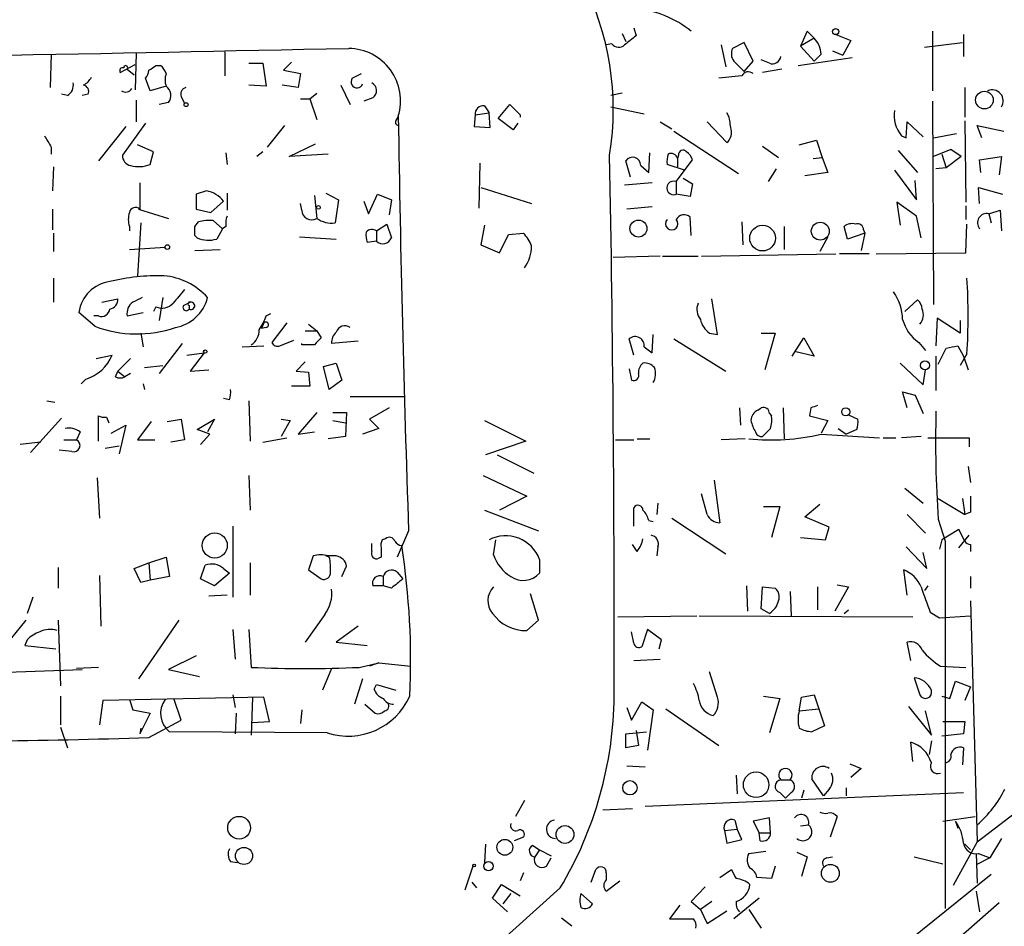
# Model space of a CAD drawing. Extents: x 6 to 730, y 171 to 1035.
# Drawn here: x 449 to 522, y 542 to 609 of the extents above; entities that cross this region are included whole.
import ezdxf

# ---------------------------------------------------------------- set-up
doc = ezdxf.new("R2010")
doc.units = 0
doc.header["$MEASUREMENT"] = 0
doc.layers.add('MAIN', color=5, linetype='CONTINUOUS')

msp = doc.modelspace()

# ---------------------------------------------------------------- linework, layer by layer
at = {"layer": 'MAIN'}
for p, q in [((493.6067, 607.5679), (493.8607, 606.9752)), ((494.4533, 607.9912), (494.6227, 607.3986)), ((507.238, 607.7372), (506.73, 606.6366)), ((507.746, 607.2292), (507.238, 607.7372)), ((509.3547, 607.4832), (510.4553, 607.0599)), ((516.4667, 607.7372), (516.4667, 603.3346)), ((518.7527, 607.4832), (518.7527, 605.8746)), ((492.8447, 606.8059), (492.4213, 606.7212)), ((500.888, 606.7212), (501.2267, 605.1126)), ((502.5813, 606.8906), (501.7347, 606.4672)), ((503.2587, 605.5359), (502.5813, 606.8906)), ((507.746, 607.2292), (506.73, 606.6366)), ((506.73, 606.6366), (507.746, 605.5359)), ((510.4553, 607.0599), (509.8627, 605.9592)), ((515.874, 606.5519), (518.668, 606.8906)), ((451.5273, 606.0439), (451.4427, 603.5886)), ((457.7927, 606.1286), (457.708, 603.4192)), ((464.312, 606.2132), (464.312, 604.4352)), ((508.254, 606.0439), (507.746, 605.5359)), ((509.1007, 606.2979), (509.8627, 605.9592)), ((456.6073, 604.6892), (457.708, 605.2819)), ((459.232, 605.1972), (459.5707, 605.1972)), ((466.09, 605.3666), (467.106, 605.3666)), ((467.106, 605.3666), (467.36, 603.6732)), ((469.2227, 605.4512), (468.63, 604.8586)), ((501.8193, 605.5359), (502.5813, 604.7739)), ((502.5813, 604.7739), (503.2587, 605.5359)), ((504.444, 605.3666), (503.8513, 605.6206)), ((506.5607, 605.1972), (510.54, 605.7899)), ((457.1153, 604.9432), (457.6233, 604.5199)), ((468.63, 604.8586), (469.9, 604.6046)), ((469.9, 604.6046), (469.7307, 603.5886)), ((473.71, 604.2659), (474.3873, 604.6046)), ((502.412, 604.4352), (500.7187, 604.2659)), ((505.3753, 604.9432), (503.936, 604.6892)), ((458.8087, 603.3346), (458.47, 604.2659)), ((467.36, 603.6732), (466.09, 603.7579)), ((469.7307, 603.5886), (468.5453, 603.7579)), ((472.8633, 603.7579), (473.5407, 602.3186)), ((452.7127, 602.9959), (452.2893, 603.0806)), ((454.2367, 603.0806), (453.8133, 602.9959)), ((459.994, 603.6732), (458.8087, 603.3346)), ((470.5773, 602.7419), (471.0853, 603.1652)), ((493.6067, 603.1652), (492.76, 602.9959)), ((518.8373, 603.5886), (518.8373, 601.3872)), ((457.7927, 602.6572), (457.7927, 601.0486)), ((460.1633, 602.4879), (459.486, 602.3186)), ((461.0947, 602.9112), (461.3487, 602.4032)), ((469.9, 602.7419), (470.5773, 602.7419)), ((470.5773, 602.7419), (471.0853, 601.2179)), ((475.234, 602.8266), (474.5567, 602.5726)), ((484.4627, 601.3026), (485.3093, 602.3186)), ((485.3093, 602.3186), (486.0713, 601.5566)), ((516.4667, 602.5726), (516.5513, 587.5866)), ((482.7693, 601.5566), (482.6847, 600.7099)), ((482.7693, 601.5566), (483.7853, 601.7259)), ((483.4467, 602.2339), (483.7853, 601.7259)), ((483.87, 600.6252), (483.7853, 601.7259)), ((486.0713, 601.5566), (486.0713, 601.3872)), ((492.76, 602.1492), (495.2153, 601.6412)), ((501.4807, 601.3872), (501.3113, 601.7259)), ((458.47, 600.9639), (456.7767, 598.5932)), ((468.7147, 600.7946), (467.4447, 599.1859)), ((476.9273, 601.1332), (477.0967, 601.3872)), ((485.5633, 600.4559), (484.4627, 601.3026)), ((485.902, 600.9639), (485.5633, 600.4559)), ((496.4007, 601.0486), (497.2473, 600.5406)), ((499.872, 601.0486), (501.3113, 599.5246)), ((514.5193, 599.8632), (514.604, 601.0486)), ((514.604, 601.0486), (515.7893, 599.9479)), ((518.8373, 601.1332), (518.922, 595.1219)), ((520.1073, 599.8632), (519.7687, 600.7946)), ((519.7687, 600.7946), (521.716, 600.3712)), ((457.0307, 600.7099), (454.9987, 598.1699)), ((482.6847, 600.7099), (483.87, 600.6252)), ((497.4167, 600.3712), (502.158, 597.2386)), ((516.5513, 599.8632), (518.2447, 600.2019)), ((459.0627, 598.8472), (457.8773, 599.3552)), ((469.0533, 598.5086), (471.0007, 599.4399)), ((506.6453, 599.3552), (507.9153, 599.6939)), ((507.9153, 599.6939), (508.3387, 598.4239)), ((514.1807, 600.0326), (514.5193, 599.8632)), ((451.5273, 599.1859), (451.5273, 598.6779)), ((458.8087, 597.9159), (459.0627, 598.8472)), ((464.3967, 598.7626), (464.4813, 597.9159)), ((467.106, 598.8472), (466.6827, 598.5086)), ((471.932, 598.6779), (469.0533, 598.5086)), ((495.554, 597.3232), (495.6387, 598.7626)), ((503.936, 599.2706), (505.1213, 598.4239)), ((513.9267, 598.9319), (515.366, 597.3232)), ((517.8213, 599.0166), (516.5513, 598.5086)), ((517.144, 598.6779), (517.4827, 597.6619)), ((518.5833, 598.5086), (517.8213, 599.0166)), ((483.108, 598.0006), (483.0233, 594.6986)), ((494.1993, 596.9846), (493.8607, 598.1699)), ((498.1787, 597.4926), (496.9087, 597.9159)), ((497.586, 596.6459), (498.7713, 598.2546)), ((497.7553, 598.5932), (497.6707, 598.3392)), ((497.6707, 598.3392), (497.6707, 597.7466)), ((507.6613, 598.3392), (508.3387, 598.4239)), ((508.3387, 598.4239), (508.762, 597.3232)), ((518.5833, 598.5086), (517.4827, 597.6619)), ((519.938, 598.2546), (521.5467, 598.5086)), ((520.0227, 597.3232), (519.938, 598.2546)), ((521.5467, 598.5086), (521.3773, 597.1539)), ((451.6967, 597.7466), (451.612, 595.9686)), ((494.9613, 597.8312), (495.554, 597.3232)), ((504.952, 597.5772), (504.3593, 596.6459)), ((508.762, 597.3232), (507.0687, 597.0692)), ((513.6727, 597.4926), (515.2813, 595.2912)), ((517.4827, 597.6619), (516.7207, 597.5772)), ((458.0467, 596.5612), (458.0467, 594.6139)), ((495.808, 596.5612), (493.776, 596.3919)), ((497.586, 596.6459), (497.586, 595.7146)), ((498.094, 596.8999), (498.7713, 596.4766)), ((498.7713, 596.4766), (498.602, 595.5452)), ((515.2813, 595.2912), (515.1967, 596.7306)), ((462.9573, 595.9686), (462.1953, 595.7146)), ((462.1953, 595.7146), (462.1953, 594.6139)), ((464.4813, 595.7992), (464.4813, 594.5292)), ((471.7627, 595.7992), (472.694, 595.2912)), ((474.8953, 594.2752), (475.5727, 595.7146)), ((475.5727, 595.7146), (476.5887, 595.2912)), ((483.1927, 596.2226), (486.918, 595.0372)), ((498.602, 595.5452), (497.586, 595.7146)), ((519.938, 595.0372), (519.8533, 596.2226)), ((519.8533, 596.2226), (521.6313, 595.7146)), ((463.296, 594.3599), (464.2273, 595.2066)), ((469.9847, 594.5292), (469.9, 595.0372)), ((470.916, 595.6299), (471.0853, 593.9366)), ((472.694, 595.2912), (472.44, 593.5979)), ((474.5567, 595.2066), (474.8953, 594.2752)), ((476.5887, 595.2912), (476.4193, 594.1906)), ((515.2813, 594.1059), (513.842, 595.1219)), ((513.842, 595.1219), (514.096, 593.4286)), ((451.612, 594.6139), (451.612, 593.0899)), ((457.962, 594.6139), (460.1633, 593.9366)), ((462.1953, 594.6139), (463.296, 594.3599)), ((495.808, 594.7832), (493.9453, 594.6139)), ((518.922, 594.8679), (518.922, 593.8519)), ((520.6153, 594.2752), (521.462, 594.5292)), ((520.6153, 594.2752), (520.7847, 593.5979)), ((521.462, 594.5292), (521.5467, 593.0052)), ((458.1313, 593.5979), (457.8773, 589.7032)), ((462.1107, 593.3439), (462.3647, 593.6826)), ((463.4653, 593.7672), (464.1427, 593.1746)), ((498.6867, 592.6666), (498.602, 594.0212)), ((502.412, 593.6826), (502.4967, 591.9892)), ((515.62, 592.4972), (515.2813, 594.1059)), ((451.6967, 592.8359), (451.6967, 591.4812)), ((457.2847, 593.3439), (457.2847, 593.0052)), ((464.1427, 593.1746), (463.7193, 592.4126)), ((464.3967, 593.3439), (464.1427, 593.1746)), ((475.488, 593.0052), (476.25, 593.5132)), ((475.488, 593.0052), (475.488, 592.2432)), ((476.25, 593.5132), (476.5887, 592.4972)), ((483.4467, 593.4286), (483.1927, 591.9892)), ((485.2247, 592.7512), (486.3253, 592.8359)), ((505.5447, 593.3439), (505.5447, 591.6506)), ((510.2013, 592.4126), (509.9473, 593.3439)), ((511.4713, 592.8359), (510.2013, 592.4126)), ((511.4713, 592.8359), (511.2173, 591.5659)), ((511.3867, 593.0899), (511.4713, 592.8359)), ((518.922, 591.3966), (519.0067, 593.5132)), ((462.28, 592.4972), (462.1107, 592.6666)), ((469.8153, 592.5819), (472.5247, 592.4126)), ((475.488, 592.2432), (474.8107, 592.1586)), ((484.5473, 591.3966), (485.2247, 592.7512)), ((508.762, 592.5819), (508.1693, 591.4812)), ((457.2847, 591.6506), (459.9093, 591.8199)), ((462.1107, 591.5659), (463.9733, 591.6506)), ((483.1927, 591.9892), (484.5473, 591.3966)), ((512.318, 591.3119), (518.922, 591.3966)), ((496.4007, 591.1426), (492.9293, 591.0579)), ((496.57, 591.1426), (499.1947, 591.1426)), ((499.4487, 591.1426), (509.3547, 591.3119)), ((511.81, 591.3119), (509.6087, 591.3119)), ((451.6967, 589.5339), (451.6967, 587.7559)), ((455.2527, 587.7559), (456.438, 588.0099)), ((459.74, 588.0946), (459.486, 586.4012)), ((461.264, 587.5019), (461.772, 587.7559)), ((500.634, 585.3852), (500.2107, 588.0099)), ((514.4347, 587.0786), (515.366, 587.9252)), ((459.232, 587.4172), (459.0627, 587.0786)), ((461.6873, 587.5019), (461.6873, 587.2479)), ((454.7447, 585.9779), (453.5593, 586.9939)), ((454.9987, 586.7399), (454.66, 586.7399)), ((457.1153, 586.7399), (458.3007, 586.9939)), ((467.36, 586.7399), (467.6987, 586.9092)), ((516.8053, 586.5706), (516.7207, 584.5386)), ((518.4987, 585.4699), (516.8053, 586.5706)), ((518.4987, 586.4012), (518.4987, 585.4699)), ((467.1907, 586.2319), (467.0213, 585.8086)), ((467.36, 585.8932), (467.0213, 585.8086)), ((468.884, 586.2319), (467.7833, 584.7926)), ((470.2387, 585.6392), (471.0853, 585.6392)), ((470.4927, 586.1472), (471.0853, 585.6392)), ((471.0853, 585.6392), (471.424, 585.1312)), ((458.1313, 585.4699), (458.3007, 584.4539)), ((468.376, 584.5386), (469.392, 584.9619)), ((474.1333, 584.8772), (472.186, 584.7079)), ((494.4533, 583.8612), (494.1147, 585.0466)), ((495.808, 584.0306), (495.8927, 585.3852)), ((497.4167, 585.0466), (501.2267, 582.6759)), ((500.0413, 585.4699), (500.634, 585.3852)), ((503.8513, 585.4699), (504.8673, 585.4699)), ((504.8673, 585.4699), (504.1053, 582.7606)), ((506.1373, 583.7766), (506.984, 585.1312)), ((506.984, 585.1312), (507.746, 583.7766)), ((461.1793, 584.7079), (459.486, 582.5066)), ((465.582, 584.4539), (467.1907, 584.5386)), ((469.9847, 584.6232), (469.9847, 584.7079)), ((470.916, 584.6232), (469.9847, 584.6232)), ((495.2153, 584.4539), (495.808, 584.0306)), ((507.746, 583.7766), (506.3067, 584.1152)), ((515.4507, 584.7926), (515.9587, 584.1999)), ((516.89, 583.1839), (517.4827, 584.3692)), ((518.3293, 584.5386), (518.7527, 583.7766)), ((454.8293, 583.6072), (456.0147, 583.8612)), ((457.3693, 583.6072), (456.438, 582.6759)), ((461.518, 583.8612), (462.788, 584.0306)), ((462.788, 584.0306), (461.772, 582.6759)), ((516.7207, 583.7766), (516.7207, 581.2366)), ((519.0067, 583.9459), (518.4987, 583.0992)), ((518.7527, 583.7766), (519.0913, 582.7606)), ((456.2687, 582.2526), (456.438, 582.6759)), ((456.438, 582.6759), (456.946, 582.2526)), ((458.3853, 582.9299), (459.74, 583.0992)), ((461.772, 582.6759), (463.1267, 582.7606)), ((470.2387, 583.3532), (469.5613, 582.6759)), ((469.5613, 582.6759), (470.4927, 582.5912)), ((471.5933, 583.0146), (472.5247, 583.2686)), ((472.0167, 581.3212), (471.5933, 583.0146)), ((472.5247, 583.2686), (472.948, 581.9986)), ((494.1147, 582.8452), (494.284, 581.9986)), ((514.096, 583.2686), (515.7893, 581.6599)), ((515.7893, 581.6599), (515.9587, 582.7606)), ((454.0673, 582.0832), (453.7287, 581.7446)), ((457.3693, 582.5066), (456.946, 582.2526)), ((470.4927, 582.5912), (470.5773, 581.5752)), ((472.948, 581.9986), (472.0167, 581.3212)), ((458.3007, 581.7446), (458.3853, 581.3212)), ((470.5773, 581.5752), (469.2227, 581.5752)), ((464.6507, 580.5592), (464.2273, 580.6439)), ((473.5407, 580.8132), (477.52, 580.8132)), ((514.604, 579.9666), (514.2653, 581.1519)), ((514.2653, 581.1519), (515.1967, 580.8979)), ((515.1967, 580.8979), (515.7893, 579.5432)), ((451.1887, 580.4746), (451.7813, 580.3899)), ((466.09, 580.4746), (466.1747, 577.5112)), ((476.4193, 579.9666), (474.98, 579.1199)), ((502.2427, 579.9666), (502.3273, 578.6966)), ((503.5973, 579.7972), (503.8513, 579.9666)), ((505.46, 579.9666), (505.5447, 577.6806)), ((507.492, 579.9666), (507.4073, 579.3739)), ((452.2893, 579.2046), (450.0033, 576.6646)), ((454.9987, 577.5112), (454.9987, 579.3739)), ((455.5913, 579.2892), (455.7607, 578.8659)), ((460.0787, 578.9506), (461.0947, 579.1199)), ((461.0947, 579.1199), (461.3487, 577.5959)), ((462.28, 578.3579), (463.55, 579.1199)), ((463.55, 579.1199), (463.042, 578.1886)), ((468.4607, 579.1199), (469.138, 579.0352)), ((469.138, 579.0352), (468.4607, 577.8499)), ((471.0853, 579.6279), (469.7307, 578.0192)), ((472.2707, 579.6279), (473.2867, 579.6279)), ((472.2707, 579.0352), (473.202, 578.8659)), ((473.2867, 579.6279), (473.202, 577.8499)), ((474.98, 579.1199), (475.6573, 578.4426)), ((483.4467, 579.0352), (486.4947, 577.5112)), ((504.444, 579.5432), (504.6133, 579.3739)), ((507.4073, 579.3739), (508.762, 579.0352)), ((508.762, 579.0352), (508.254, 578.1039)), ((510.286, 579.4586), (510.9633, 579.1199)), ((455.93, 578.1039), (457.0307, 578.6966)), ((457.0307, 578.6966), (456.5227, 576.5799)), ((458.8933, 578.9506), (457.8773, 577.5959)), ((463.2113, 578.0192), (462.28, 578.3579)), ((475.6573, 578.4426), (474.472, 578.0192)), ((504.5287, 578.4426), (503.936, 577.8499)), ((509.524, 578.4426), (510.1167, 578.0192)), ((510.8787, 578.3579), (510.1167, 578.0192)), ((452.4587, 577.5959), (453.39, 577.5959)), ((453.644, 578.1886), (453.39, 577.5959)), ((457.8773, 577.5959), (459.1473, 577.5959)), ((461.3487, 577.5959), (460.3327, 577.4266)), ((462.534, 577.2572), (463.2113, 578.0192)), ((467.106, 577.4266), (468.884, 577.7652)), ((469.7307, 578.0192), (470.916, 578.1886)), ((473.202, 577.8499), (471.932, 577.6806)), ((493.0987, 577.5959), (494.4533, 577.5959)), ((494.7073, 577.6806), (495.6387, 577.6806)), ((502.666, 577.6806), (500.888, 577.5959)), ((508.254, 578.0192), (512.572, 577.7652)), ((512.826, 577.7652), (513.7573, 577.7652)), ((515.62, 577.8499), (514.1807, 577.7652)), ((519.176, 577.7652), (519.176, 577.0879)), ((450.7653, 577.4266), (449.2413, 577.2572)), ((455.5067, 577.0032), (456.5227, 577.1726)), ((486.4947, 577.5112), (483.5313, 576.4952)), ((453.0513, 576.7492), (452.12, 576.8339)), ((484.378, 576.4952), (487.0873, 575.1406)), ((519.0913, 575.6486), (519.2607, 574.4632)), ((454.914, 574.8019), (455.0833, 571.8386)), ((466.09, 574.9712), (466.1747, 572.4312)), ((483.362, 574.9712), (486.5793, 573.4472)), ((500.38, 574.6326), (500.8033, 571.4999)), ((514.4347, 574.0399), (515.7893, 572.9392)), ((486.5793, 573.4472), (484.5473, 572.4312)), ((499.872, 572.0926), (499.4487, 573.6166)), ((516.89, 573.2779), (518.8373, 572.0926)), ((518.668, 573.2779), (518.8373, 572.0926)), ((494.4533, 571.2459), (494.4533, 572.6006)), ((496.2313, 572.9392), (496.1467, 572.0926)), ((504.0207, 572.6852), (505.206, 572.6852)), ((505.206, 572.6852), (504.6133, 570.3992)), ((507.0687, 571.9232), (508.1693, 572.8546)), ((483.4467, 572.4312), (487.426, 570.9072)), ((497.2473, 571.8386), (501.2267, 569.2139)), ((508.8467, 571.1612), (507.0687, 571.9232)), ((514.604, 572.0926), (515.9587, 570.7379)), ((519.2607, 572.2619), (518.8373, 572.0926)), ((464.9047, 571.2459), (464.9047, 565.9966)), ((495.554, 571.6692), (495.8927, 571.5846)), ((508.5927, 570.2299), (508.8467, 571.1612)), ((516.89, 571.7539), (517.398, 570.1452)), ((477.8587, 570.9072), (477.012, 568.9599)), ((506.73, 570.3992), (508.5927, 570.2299)), ((518.414, 570.9919), (517.144, 570.2299)), ((518.8373, 570.1452), (518.414, 570.9919)), ((518.414, 569.6372), (519.176, 570.5686)), ((475.1493, 569.3832), (475.1493, 569.9759)), ((476.1653, 570.3146), (475.9113, 570.2299)), ((484.124, 569.1292), (484.2933, 570.2299)), ((494.7073, 569.3832), (494.3687, 569.8912)), ((496.2313, 569.7219), (496.1467, 569.0446)), ((514.5193, 569.7219), (516.0433, 568.1132)), ((517.144, 570.2299), (516.9747, 569.5526)), ((517.398, 570.1452), (517.398, 543.0519)), ((519.2607, 569.8912), (519.2607, 569.3832)), ((458.724, 568.5366), (459.994, 568.9599)), ((459.994, 568.9599), (460.248, 567.5206)), ((470.8313, 569.0446), (470.4927, 568.0286)), ((472.0167, 568.9599), (471.7627, 569.0446)), ((472.5247, 569.0446), (471.932, 569.0446)), ((475.8267, 568.9599), (475.6573, 568.8752)), ((516.0433, 568.1132), (515.7893, 569.2986)), ((519.7687, 547.9626), (547.624, 569.5526)), ((452.0353, 568.1979), (452.0353, 566.6739)), ((457.6233, 568.1132), (458.724, 568.5366)), ((458.724, 568.5366), (458.8087, 567.2666)), ((462.534, 567.3512), (462.8727, 568.3672)), ((466.1747, 568.5366), (466.1747, 566.1659)), ((472.948, 567.5206), (473.2867, 568.2826)), ((487.5107, 568.7906), (487.5107, 567.7746)), ((455.0833, 567.6052), (455.168, 563.8799)), ((458.1313, 567.0972), (457.6233, 568.1132)), ((460.248, 567.5206), (458.8087, 567.2666)), ((464.6507, 567.7746), (463.55, 566.8432)), ((464.2273, 568.1132), (464.6507, 567.7746)), ((470.4927, 568.0286), (471.424, 567.3512)), ((475.996, 567.5206), (475.996, 566.8432)), ((477.012, 567.8592), (477.4353, 567.3512)), ((514.604, 566.1659), (514.35, 568.0286)), ((519.2607, 567.5206), (519.2607, 566.6739)), ((458.8087, 567.2666), (458.1313, 567.0972)), ((463.55, 566.8432), (462.534, 567.3512)), ((475.996, 566.8432), (475.234, 566.8432)), ((476.5887, 566.6739), (475.996, 566.8432)), ((502.7507, 566.8432), (502.8353, 564.9806)), ((503.8513, 565.1499), (503.936, 566.7586)), ((503.936, 566.7586), (504.8673, 566.6739)), ((508, 566.7586), (508, 565.0652)), ((510.286, 566.7586), (509.27, 564.9806)), ((509.4393, 566.9279), (510.286, 566.7586)), ((516.128, 566.8432), (515.874, 566.5046)), ((450.1727, 565.9966), (449.7493, 564.8112)), ((464.4813, 566.1659), (463.1267, 566.0812)), ((487.426, 564.3032), (486.8333, 566.2506)), ((505.968, 566.4199), (506.0527, 564.6419)), ((519.2607, 565.7426), (519.7687, 547.9626)), ((471.678, 564.7266), (470.2387, 562.6946)), ((493.268, 564.5572), (499.11, 564.6419)), ((499.2793, 564.6419), (515.0273, 564.5572)), ((504.444, 564.8112), (503.8513, 565.1499)), ((509.9473, 564.8112), (510.286, 565.0652)), ((516.2973, 564.8959), (516.9747, 564.4726)), ((516.9747, 564.4726), (519.2607, 564.6419)), ((447.8867, 562.1019), (449.6647, 564.3032)), ((452.0353, 564.3032), (452.2047, 559.4772)), ((460.9253, 564.3032), (457.962, 559.9852)), ((474.1333, 563.8799), (472.5247, 562.6946)), ((486.5793, 563.5412), (487.426, 564.3032)), ((464.9047, 563.6259), (465.074, 561.4246)), ((466.09, 563.6259), (466.2593, 560.8319)), ((494.4533, 562.6099), (494.284, 563.4566)), ((495.4693, 563.6259), (495.046, 562.3559)), ((496.4853, 562.8639), (495.4693, 563.6259)), ((449.7493, 562.8639), (449.58, 562.4406)), ((449.58, 562.4406), (451.866, 562.1866)), ((472.5247, 562.6946), (474.8107, 562.4406)), ((496.316, 562.1866), (496.4853, 562.8639)), ((514.858, 561.3399), (514.604, 562.6946)), ((462.1953, 561.6786), (460.1633, 560.6626)), ((474.218, 560.8319), (475.6573, 561.1706)), ((475.6573, 561.1706), (474.98, 560.9166)), ((475.6573, 561.1706), (478.028, 560.9166)), ((494.4533, 561.3399), (496.4007, 561.4246)), ((517.0593, 560.9166), (518.922, 560.8319)), ((443.738, 560.3239), (453.8133, 560.6626)), ((454.9987, 560.8319), (453.39, 560.7472)), ((460.1633, 560.6626), (462.4493, 560.1546)), ((472.186, 560.7472), (471.5087, 559.1386)), ((500.634, 558.6306), (500.0413, 560.4932)), ((474.472, 559.9852), (473.8793, 558.1226)), ((475.3187, 559.2232), (475.488, 559.5619)), ((475.488, 559.5619), (476.9273, 559.1386)), ((515.112, 560.0699), (515.5353, 558.7999)), ((517.7367, 558.5459), (518.16, 559.8159)), ((518.16, 559.8159), (519.2607, 559.3926)), ((452.2047, 558.7152), (452.2047, 556.5986)), ((464.9047, 558.7999), (465.074, 557.8686)), ((504.0207, 558.7152), (505.206, 558.5459)), ((506.8147, 558.6306), (507.746, 558.7999)), ((507.746, 558.7999), (508.508, 556.5139)), ((517.144, 558.7152), (517.7367, 558.5459)), ((519.2607, 559.3926), (518.8373, 558.3766)), ((455.3373, 558.3766), (455.0833, 556.5986)), ((467.1907, 558.6306), (455.3373, 558.3766)), ((457.2847, 558.4612), (457.5387, 557.6992)), ((461.0947, 556.9372), (460.5867, 558.4612)), ((466.344, 558.6306), (466.2593, 555.8366)), ((467.614, 556.8526), (467.1907, 558.6306)), ((474.6413, 558.1226), (475.4033, 557.4452)), ((494.284, 556.9372), (495.046, 558.2919)), ((495.046, 558.2919), (495.8927, 557.6992)), ((505.206, 558.5459), (504.444, 556.0059)), ((506.6453, 557.6146), (506.8147, 558.6306)), ((457.5387, 557.6992), (458.8087, 557.4452)), ((458.8087, 557.4452), (458.0467, 555.9212)), ((465.1587, 557.4452), (465.074, 555.9212)), ((469.9847, 557.6992), (469.9, 556.6832)), ((493.9453, 557.8686), (494.284, 556.9372)), ((495.8927, 557.6992), (495.4693, 554.7359)), ((496.824, 557.7839), (500.7187, 555.0746)), ((506.6453, 557.6146), (508.0847, 557.7839)), ((514.6887, 557.9532), (516.382, 555.8366)), ((516.382, 555.8366), (515.9587, 557.6146)), ((458.724, 555.6672), (461.0947, 556.9372)), ((466.344, 556.7679), (467.614, 556.8526)), ((517.2287, 556.8526), (518.8373, 556.8526)), ((518.8373, 556.8526), (518.7527, 555.9212)), ((452.2047, 556.4292), (452.7127, 554.9052)), ((458.1313, 556.3446), (458.0467, 555.9212)), ((471.8473, 556.0059), (460.248, 556.0906)), ((493.8607, 555.9212), (495.3847, 556.0906)), ((493.8607, 554.9052), (493.8607, 555.9212)), ((494.6227, 556.1752), (494.792, 555.0746)), ((508.508, 556.5139), (507.5767, 556.0906)), ((518.7527, 555.9212), (517.144, 555.7519)), ((515.0273, 553.8892), (514.858, 555.3286)), ((516.382, 555.4132), (516.2127, 554.3972)), ((494.792, 555.0746), (493.8607, 554.9052)), ((518.7527, 554.9052), (518.668, 553.6352)), ((510.3707, 553.7199), (511.2173, 553.3812)), ((495.3, 553.4659), (493.9453, 553.5506)), ((511.2173, 553.3812), (510.4553, 552.7039)), ((501.9887, 552.8732), (502.0733, 551.5186)), ((505.2907, 552.5346), (505.968, 552.5346)), ((508.4233, 551.3492), (507.5767, 552.6192)), ((495.3, 550.5872), (518.7527, 551.6032)), ((505.206, 551.6032), (505.6293, 551.1799)), ((506.0527, 551.6032), (505.6293, 551.1799)), ((506.984, 551.7726), (506.8147, 551.1799)), ((508.8467, 551.8572), (508.4233, 551.3492)), ((510.1167, 551.9419), (510.1167, 551.3492)), ((486.41, 551.0106), (485.7327, 549.8252)), ((492.1673, 550.3332), (494.3687, 550.4179)), ((501.904, 549.5712), (502.0733, 548.8939)), ((504.444, 549.7406), (503.2587, 549.4866)), ((503.2587, 549.4866), (503.682, 548.6399)), ((504.5287, 548.6399), (504.444, 549.7406)), ((509.4393, 549.8252), (508.9313, 548.3012)), ((517.2287, 549.4866), (519.5993, 549.8252)), ((518.16, 549.4866), (518.3293, 548.9786)), ((501.142, 548.8092), (502.0733, 548.8939)), ((501.142, 548.8092), (501.3113, 547.8779)), ((502.412, 548.1319), (502.0733, 548.8939)), ((503.682, 548.6399), (504.5287, 548.6399)), ((503.7667, 548.0472), (503.682, 548.6399)), ((506.73, 549.1479), (507.3227, 549.2326)), ((486.3253, 548.3012), (485.648, 548.0472)), ((501.3113, 547.8779), (502.412, 548.1319)), ((519.7687, 547.9626), (517.9907, 544.7452)), ((521.5467, 548.2166), (520.7, 546.7772)), ((483.5313, 547.7932), (483.4467, 546.4386)), ((487.0027, 547.7086), (487.5107, 547.3699)), ((487.5107, 547.3699), (487.172, 546.8619)), ((487.5107, 547.3699), (488.3573, 546.9466)), ((502.92, 547.1159), (504.19, 547.2852)), ((506.476, 547.2006), (507.238, 546.8619)), ((518.8373, 547.7932), (519.2607, 547.3699)), ((519.684, 547.1159), (519.7687, 544.9146)), ((519.8533, 547.1159), (520.7, 546.7772)), ((464.7353, 546.5232), (465.2433, 546.4386)), ((488.0187, 546.1846), (488.3573, 546.7772)), ((507.238, 546.8619), (506.8147, 545.4226)), ((508.6773, 546.7772), (509.1007, 546.8619)), ((515.112, 546.8619), (517.2287, 546.3539)), ((520.7, 546.7772), (519.684, 546.2692)), ((482.6, 546.1846), (482.0073, 544.4066)), ((486.3253, 545.6766), (486.0713, 545.0839)), ((491.3207, 544.9992), (491.6593, 545.9306)), ((492.4213, 545.6766), (492.4213, 545.1686)), ((500.8033, 545.3379), (501.65, 545.9306)), ((504.8673, 546.1846), (504.6133, 545.2532)), ((482.5153, 544.9992), (482.854, 544.5759)), ((486.8333, 518.2446), (520.7847, 545.5919)), ((492.4213, 544.3219), (493.4373, 545.0839)), ((504.6133, 545.2532), (503.5127, 545.3379)), ((489.0347, 544.5759), (482.346, 538.5646)), ((484.0393, 543.8139), (484.7167, 544.8299)), ((484.7167, 544.8299), (486.0713, 543.9832)), ((499.7027, 544.6606), (498.6867, 543.5599)), ((519.684, 544.3219), (519.938, 542.7979)), ((485.14, 542.7979), (484.0393, 543.8139)), ((485.394, 544.1526), (484.8013, 543.3906)), ((491.4053, 543.3906), (490.5587, 544.1526)), ((498.6867, 543.5599), (499.364, 542.9672)), ((500.2107, 543.5599), (499.364, 542.9672)), ((503.682, 543.8139), (501.8193, 542.2899)), ((521.3773, 543.4752), (516.5513, 539.2419)), ((497.84, 543.3059), (497.078, 542.2899)), ((499.364, 542.9672), (499.872, 541.9512)), ((499.872, 541.9512), (501.3113, 542.8826)), ((502.92, 542.9672), (503.8513, 541.6126)), ((489.1193, 542.3746), (489.8813, 541.7819)), ((497.078, 542.2899), (498.856, 542.2899))]:
    msp.add_line(p, q, dxfattribs=at)
for centre, radius in [((509.3264, 607.7091), 0.2275), ((520.294, 602.658), 0.649), ((461.4615, 602.3186), 0.1411), ((471.2123, 594.7409), 0.1338), ((494.7952, 593.184), 0.6243), ((508.1977, 592.9903), 0.6612), ((503.9411, 592.4807), 0.9469), ((460.0786, 591.82), 0.1693), ((462.8726, 584.1153), 0.1197), ((515.9099, 583.095), 0.3379), ((510.0743, 579.6703), 0.2993), ((463.5743, 569.8189), 0.9246), ((503.469, 552.1774), 0.9419), ((494.1654, 551.9504), 0.5287), ((465.3666, 549.0093), 0.8361), ((489.3863, 548.509), 0.655), ((484.9487, 547.5682), 0.5827), ((465.7281, 546.9283), 0.6301), ((483.7473, 546.1727), 0.3405), ((482.6846, 546.227), 0.0946), ((508.9405, 545.6502), 0.6588)]:
    msp.add_circle(centre, radius, dxfattribs=at)
for centre, radius, start, end in [((471.8438, 601.9328), 21.0975, 350.892131, 62.763788), ((493.6101, 601.2771), 8.2161, 51.838347, 82.920567), ((663.5614, 395.3698), 271.1024, 128.54687, 128.776037), ((493.348, 607.1776), 0.6257, 216.446822, 313.16074), ((506.3416, 605.9258), 1.916, 3.533805, 42.863878), ((-66.5401, 27190.8495), 26589.8661, 270.9344798, 271.16366234), ((473.3927, 602.5967), 3.871, 343.107948, 89.063041), ((502.5439, 606.0712), 0.9009, 153.924158, 216.455225), ((504.6609, 605.9646), 0.6362, 250.063835, 351.86735), ((457.0095, 605.0491), 0.1497, 314.972935, 188.140927), ((374.328, 732.0279), 152.6261, 303.57027, 303.799453), ((458.8926, 604.2653), 1.1525, 17.122101, 53.958372), ((456.7908, 604.8162), 0.2231, 71.581291, 214.687035), ((457.7671, 604.9179), 0.9587, 317.151439, 356.453861), ((461.2226, 604.1389), 1.3139, 159.240821, 200.759179), ((502.8989, 604.2024), 0.5396, 48.184827, 154.446281), ((452.3036, 603.7437), 0.8524, 298.681808, 12.43184), ((453.1786, 605.07), 1.4964, 298.735138, 331.264862), ((453.8134, 603.2922), 0.4733, 333.440363, 79.703815), ((474.0569, 603.9928), 0.4414, 141.788107, 340.107823), ((474.8329, 603.3493), 0.6588, 307.501255, 61.299314), ((456.9884, 603.8001), 0.5518, 237.513678, 327.536771), ((459.5398, 603.0036), 0.8091, 320.405678, 55.850351), ((461.6027, 603.0806), 0.5355, 108.441716, 198.441716), ((520.8693, 602.5967), 0.8119, 326.550686, 114.648959), ((483.362, 601.6412), 0.5987, 81.867191, 188.123335), ((515.9549, 601.5171), 2.3133, 170.593055, 219.919733), ((477.0966, 601.0062), 0.2116, 143.124688, 270.027077), ((2055.48, 625.5303), 1578.5666, 180.8732594, 181.9830003), ((247.5694, 558.5549), 257.4986, 9.345894, 9.575081), ((500.6645, 600.2744), 0.9902, 310.782042, 5.60984), ((662.9077, 726.5849), 246.8039, 210.84815, 211.077377), ((498.4751, 598.1277), 1.5807, 159.629778, 187.700518), ((497.205, 598.2545), 0.4734, 10.308094, 116.565051), ((498.0863, 598.6394), 0.3342, 38.450945, 187.945841), ((497.6712, 597.9163), 1.1509, 17.093579, 53.981411), ((457.5176, 598.558), 0.7417, 177.279935, 258.467387), ((457.969, 599.9132), 2.1666, 253.931465, 292.80274), ((-1497.9017, 561.746), 1990.918, 359.9127779, 1.0604704), ((494.3648, 597.8505), 0.5968, 358.146818, 147.641471), ((497.3985, 596.1803), 0.502, 68.065049, 291.930688), ((462.576, 593.8938), 2.1096, 38.48505, 79.586564), ((458.7658, 593.8519), 1.5658, 161.068631, 198.931369), ((457.7316, 594.2893), 0.4524, 45.850821, 171.022765), ((470.7043, 594.5472), 0.7197, 181.432892, 301.963191), ((520.4653, 593.6088), 0.6831, 77.314706, 219.469413), ((463.169, 590.4199), 3.3604, 84.941414, 103.848085), ((465.9631, 593.5557), 1.5806, 159.629778, 187.700518), ((472.2072, 595.5453), 1.9613, 235.108258, 276.817017), ((497.2473, 593.5401), 0.4604, 137.359561, 42.632008), ((498.1541, 593.5757), 0.6317, 44.846083, 154.071813), ((510.5399, 592.5819), 0.9653, 74.738635, 127.87186), ((292.7607, 593.0053), 169.3503, 359.885409, 0.114558), ((476.2909, 592.7088), 1.5791, 172.29219, 200.390429), ((475.1521, 592.5566), 0.5604, 53.175087, 139.494074), ((484.4483, 590.9871), 2.6346, 20.380163, 44.566345), ((510.9258, 593.0711), 0.4613, 2.335786, 106.600508), ((463.1136, 594.393), 2.071, 246.264484, 287.006111), ((475.9537, 592.7372), 0.6788, 226.68907, 339.295776), ((483.9671, 591.9519), 2.9513, 325.867328, 359.081684), ((456.2263, 586.6129), 2.6941, 98.130102, 171.869898), ((459.4472, 574.3354), 15.3724, 88.592849, 103.550895), ((459.387, 584.806), 4.9167, 41.979417, 84.892612), ((472.9117, 586.7399), 46.1796, 356.53132, 3.46868), ((714.9374, 376.4941), 330.6556, 140.078726, 140.307898), ((510.624, 586.4011), 3.6423, 1.334085, 35.533289), ((455.6971, 587.9747), 0.7417, 281.525044, 2.720065), ((458.1256, 586.9151), 1.0254, 124.916031, 189.838042), ((542.5373, 418.6304), 189.2834, 116.45383, 116.683054), ((460.1599, 588.8211), 2.9723, 279.907589, 345.852016), ((461.7297, 587.6289), 0.1339, 71.578587, 251.537987), ((461.8232, 587.4863), 0.2744, 240.314683, 100.753044), ((514.7309, 587.1843), 0.9759, 3.736746, 49.396795), ((455.2157, 587.3378), 0.636, 250.052295, 351.87372), ((459.6976, 588.3912), 1.0796, 244.45086, 318.169005), ((461.4756, 587.3749), 0.2469, 149.02828, 329.040224), ((500.2526, 587.2176), 1.151, 156.791605, 219.46907), ((514.7611, 586.8297), 1.0321, 318.602045, 23.902742), ((463.381, 588.0944), 4.2032, 325.669096, 341.200801), ((467.3358, 586.0928), 0.201, 276.912942, 136.209443), ((500.9726, 586.8245), 1.6439, 191.886863, 235.491118), ((517.1162, 587.2201), 2.9439, 194.441723, 235.546106), ((457.8248, 594.1081), 8.6941, 249.250969, 289.111432), ((465.6384, 585.6675), 1.2149, 300.734064, 2.66081), ((473.1718, 584.8046), 0.9905, 130.787625, 185.602387), ((473.1597, 585.3429), 0.6694, 55.303222, 161.562344), ((598.1699, 457.8773), 179.6053, 134.885409, 135.114591), ((494.5604, 584.556), 0.6628, 351.138824, 132.2545), ((468.2066, 584.9619), 0.4559, 201.799076, 291.810744), ((475.556, 796.1039), 215.8459, 281.200547, 281.42973), ((453.1816, 585.0087), 3.0567, 286.843776, 337.950411), ((495.7578, 582.5336), 0.9662, 130.47072, 181.601349), ((495.2275, 582.2831), 0.9902, 40.782042, 95.60984), ((494.7767, 582.4686), 1.2862, 330.18992, 21.018001), ((456.6074, 582.8873), 0.7194, 241.913927, 298.079046), ((494.4322, 582.3584), 0.3891, 247.613458, 22.386542), ((463.1689, 581.1094), 1.5807, 339.629778, 7.700518), ((503.9783, 578.9929), 0.89, 115.347095, 177.275832), ((504.0206, 579.5771), 0.4247, 355.422314, 113.492649), ((550.0685, 453.0589), 133.8593, 108.316987, 108.546184), ((455.4221, 580.221), 0.947, 243.443066, 280.291859), ((505.2709, 579.4169), 2.2147, 189.924207, 213.68361), ((502.2426, 579.1198), 2.3843, 343.499393, 6.117808), ((509.3969, 578.9081), 1.5807, 339.629778, 7.700518), ((600.3205, 577.5098), 83.6288, 178.490643, 183.946603), ((452.8396, 577.2147), 1.2631, 50.444741, 103.566481), ((453.1881, 577.1856), 0.4573, 252.595155, 63.799171), ((504.5748, 593.7952), 16.1993, 264.136877, 283.127593), ((503.8682, 578.2985), 0.4537, 194.017867, 278.59446), ((517.652, 1339.7645), 762.0008, 269.8854085, 270.1145916), ((815.6105, 572.8545), 296.3504, 179.885409, 180.114572), ((494.7692, 572.4246), 0.3616, 1.045948, 150.876144), ((493.9264, 571.2636), 1.6774, 13.993164, 44.113543), ((500.7546, 572.4514), 0.9527, 202.123029, 272.929976), ((476.4475, 570.0039), 0.4197, 19.674027, 132.247978), ((485.013, 567.8667), 2.6631, 20.299449, 117.452213), ((495.6333, 569.9388), 0.6362, 340.063835, 81.86735), ((476.7579, 569.8067), 0.9465, 153.440363, 190.316217), ((645.1766, 569.2985), 169.3502, 179.885409, 180.114558), ((477.435, 570.4835), 0.6821, 209.733421, 262.90103), ((423.4896, 561.3673), 54.5183, 357.211683, 8.905064), ((492.822, 570.8022), 2.3596, 323.032491, 348.074325), ((519.3033, 570.442), 0.5525, 212.493463, 265.577431), ((471.3816, 567.3934), 1.7405, 71.565051, 108.431826), ((468.7536, 568.1555), 3.3608, 354.942015, 13.848109), ((472.3977, 568.1556), 0.898, 8.130102, 81.869898), ((475.4881, 569.214), 0.3787, 153.462013, 296.537987), ((486.9977, 570.0924), 3.0308, 198.53, 238.05353), ((463.3409, 567.1252), 1.3273, 48.102625, 110.65507), ((471.6084, 567.8109), 0.4953, 248.14274, 5.59663), ((475.7345, 567.0474), 0.5406, 61.074062, 202.195067), ((476.6079, 567.3782), 0.6283, 49.965551, 166.899431), ((486.3047, 568.8779), 1.6345, 236.139795, 317.5464), ((513.461, 565.8696), 2.3349, 22.380135, 67.619865), ((646.3271, 355.3749), 271.0321, 128.546032, 128.775228), ((485.1303, 565.7393), 1.4323, 134.632289, 220.387395), ((981.6473, 735.1572), 495.5195, 199.867282, 200.096458), ((469.6043, 566.2927), 2.5987, 322.939163, 6.551533), ((504.3738, 566.039), 0.8041, 338.370598, 52.142514), ((503.6956, 566.0674), 1.4622, 300.785006, 347.166035), ((486.537, 566.6316), 3.0907, 216.085708, 270.78419), ((451.5976, 560.9875), 2.6338, 110.372473, 134.567756), ((451.415, 562.0081), 1.624, 70.739424, 116.882192), ((494.8343, 562.6805), 0.3875, 190.497939, 303.11188), ((514.8373, 561.8094), 0.9154, 18.634861, 104.764907), ((520.12, 565.7812), 5.7474, 219.804678, 237.822794), ((470.2387, 654.1576), 93.4105, 267.558392, 272.441547), ((495.1271, 557.6982), 4.2073, 9.279185, 27.587668), ((514.9977, 558.5825), 1.4918, 21.886279, 85.605713), ((473.3988, 560.7277), 4.9702, 251.810391, 336.114178), ((476.2924, 559.5196), 1.0178, 196.930557, 253.069443), ((464.85, 559.0119), 28.1656, 329.166756, 359.396427), ((515.9456, 559.0018), 0.4573, 206.200829, 17.404845), ((461.297, 557.45), 1.717, 143.919635, 232.343925), ((476.6945, 558.9057), 0.7857, 207.253168, 274.635856), ((476.0102, 557.9955), 0.3874, 280.48609, 33.119959), ((500.6311, 558.6051), 1.371, 189.594237, 255.82185), ((499.279, 558.2497), 1.4075, 316.223406, 15.701045), ((475.6149, 558.0383), 0.6297, 250.365149, 317.709785), ((508.8897, 556.9796), 2.3325, 164.202392, 195.797608), ((507.691, 558.3444), 2.2567, 242.394829, 267.096769), ((443.8612, 972.5529), 417.1506, 268.773574, 272.041843), ((514.1806, 553.1272), 2.3033, 17.103826, 72.896174), ((517.3792, 554.2655), 0.4613, 272.335786, 16.588605), ((518.4933, 554.2729), 0.6834, 67.694193, 169.520431), ((516.8477, 553.5365), 0.5374, 150.071288, 293.19159), ((505.6294, 552.8853), 0.4876, 313.994331, 225.997215), ((508.3876, 552.707), 0.8156, 55.74689, 186.179613), ((508.0422, 552.5769), 1.0794, 318.18441, 25.558508), ((505.3415, 552.0604), 0.4769, 96.11465, 253.491799), ((505.7954, 552.0494), 0.515, 299.969781, 70.418022), ((514.3692, 555.5119), 8.2815, 310.69187, 333.812734), ((508.5928, 551.0114), 0.9474, 243.448472, 280.287538), ((508.9147, 549.4563), 0.6413, 35.11498, 103.774067), ((485.7539, 549.1691), 0.3892, 157.632677, 292.367323), ((488.6943, 548.8964), 0.6799, 97.012127, 270.143281), ((501.6782, 549.035), 0.5818, 67.16348, 202.83652), ((506.7775, 549.4122), 0.574, 341.767063, 145.102835), ((515.596, 547.6284), 3.1665, 4.519163, 35.931857), ((486.0629, 548.5129), 0.3372, 321.103982, 118.503319), ((503.9321, 548.6207), 0.5969, 253.912199, 1.843278), ((506.9185, 548.7086), 0.6618, 228.032095, 52.354338), ((519.6493, 547.9971), 0.9045, 187.572876, 283.034499), ((465.4601, 547.0586), 0.9011, 153.929748, 216.452783), ((487.1932, 547.3064), 0.445, 115.344339, 267.269402), ((503.9582, 546.6422), 1.1412, 155.474186, 213.328014), ((487.68, 546.6291), 0.5588, 155.379542, 307.306667), ((508.7478, 546.3963), 0.3874, 100.48609, 213.119959), ((492.0121, 545.7189), 0.4114, 354.098158, 149.033855), ((671.1592, 630.2618), 189.3281, 206.450446, 206.679643), ((502.7022, 545.2591), 0.8143, 5.553068, 68.194671), ((492.8448, 544.7452), 0.5988, 135.006765, 224.986468), ((501.8617, 543.5174), 1.7404, 48.94879, 85.815404), ((501.5396, 544.9605), 1.4709, 287.77836, 354.906079), ((492.0398, 543.6446), 1.5658, 161.068631, 198.931369), ((502.962, 543.461), 0.9783, 174.197915, 222.671983), ((490.8666, 543.6483), 0.5972, 238.963846, 334.434766), ((498.2633, 541.7819), 0.7806, 347.473581, 40.599702)]:
    msp.add_arc(centre, radius, start, end, dxfattribs=at)

doc.saveas('drawing.dxf')
